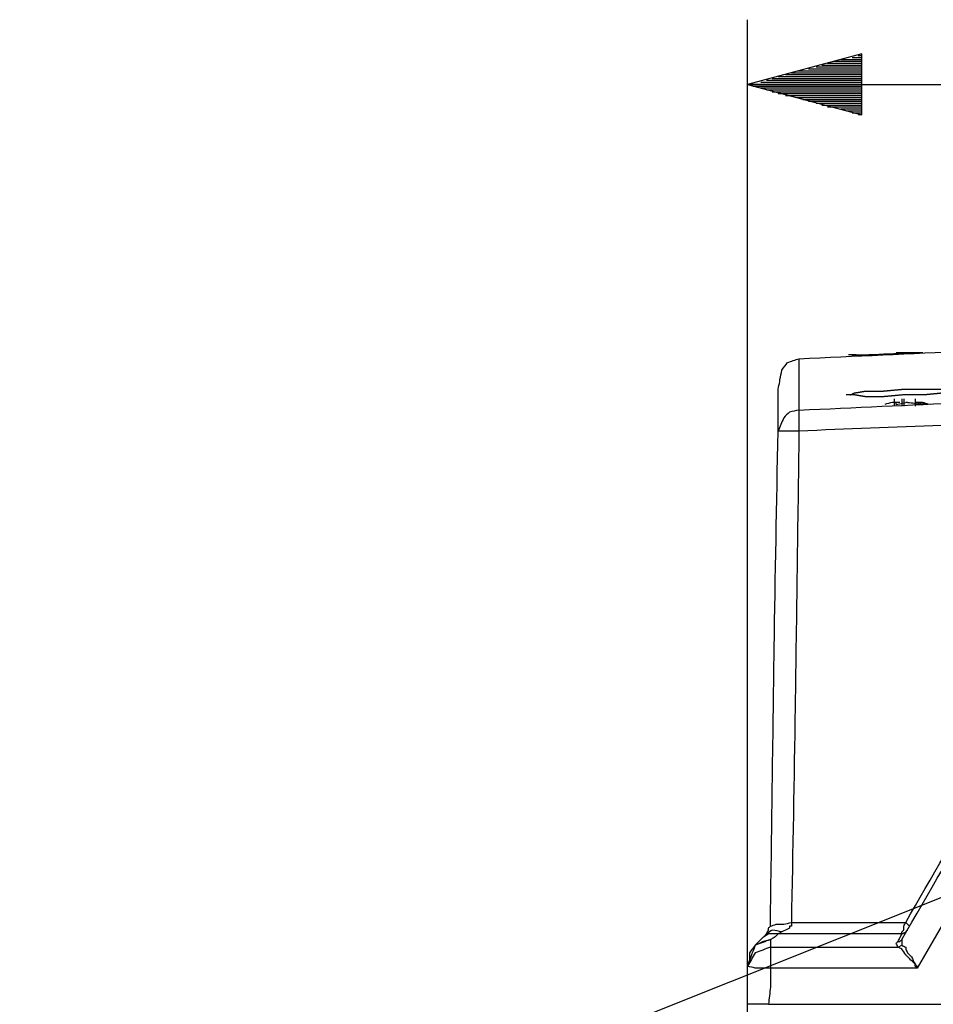
# Model space of a CAD drawing. Units: millimetres. Extents: x 0 to 588, y 0 to 415.
# Drawn here: x 109 to 149, y 328 to 371 of the extents above; entities that cross this region are included whole.
import ezdxf

# ---------------------------------------------------------------- set-up
doc = ezdxf.new("R2010")
doc.units = ezdxf.units.MM
doc.layers.add('3', color=7, linetype='CONTINUOUS', true_color=0xffffff)

msp = doc.modelspace()

# ---------------------------------------------------------------- linework, layer by layer
at = {"layer": '3', "color": 7, "linetype": 'CONTINUOUS'}
for p, q in [((141.083333, 327.416667), (141.083333, 371.166667)), ((146.083333, 369.666667), (141.083333, 368.333333)), ((146.083333, 367), (146.083333, 369.666667)), ((146.083333, 369.25), (144.583333, 369.25)), ((146.083333, 369.333333), (144.833333, 369.333333)), ((146.083333, 369.416667), (145.166667, 369.416667)), ((146.083333, 369.416667), (145.416667, 369.416667)), ((146.083333, 369.5), (145.666667, 369.5)), ((146.083333, 369.583333), (145.916667, 369.583333)), ((146.083333, 369.583333), (145.916667, 369.583333)), ((146.083333, 368.833333), (143, 368.833333)), ((146.083333, 368.916667), (143.25, 368.916667)), ((146.083333, 368.916667), (143.5, 368.916667)), ((146.083333, 369), (143.75, 369)), ((146.083333, 369.083333), (144.083333, 369.083333)), ((146.083333, 369.166667), (144.333333, 369.166667)), ((146.083333, 368.416667), (141.666667, 368.416667)), ((146.083333, 368.5), (141.916667, 368.5)), ((146.083333, 368.583333), (142.166667, 368.583333)), ((146.083333, 368.666667), (142.416667, 368.666667)), ((146.083333, 368.75), (142.75, 368.75)), ((141.083333, 368.333333), (170.083333, 368.333333)), ((141.083333, 368.333333), (146.083333, 367)), ((146.083333, 368.333333), (141.083333, 368.333333)), ((146.083333, 368.333333), (141.083333, 368.333333)), ((146.083333, 368.333333), (141.333333, 368.333333)), ((146.083333, 368.25), (141.333333, 368.25)), ((146.083333, 368.166667), (141.666667, 368.166667)), ((146.083333, 368.083333), (141.916667, 368.083333)), ((146.083333, 368), (142.166667, 368)), ((146.083333, 367.916667), (142.416667, 367.916667)), ((146.083333, 367.833333), (142.75, 367.833333)), ((146.083333, 367.833333), (143, 367.833333)), ((146.083333, 367.75), (143.25, 367.75)), ((146.083333, 367.666667), (143.5, 367.666667)), ((146.083333, 367.583333), (143.75, 367.583333)), ((146.083333, 367.5), (144.083333, 367.5)), ((146.083333, 367.416667), (144.333333, 367.416667)), ((146.083333, 367.333333), (144.583333, 367.333333)), ((146.083333, 367.333333), (144.833333, 367.333333)), ((146.083333, 367.25), (145.166667, 367.25)), ((146.083333, 367.166667), (145.416667, 367.166667)), ((146.083333, 367.083333), (145.666667, 367.083333)), ((146.083333, 367), (145.916667, 367)), ((146.083333, 367), (145.916667, 367)), ((147.5, 354.583333), (147.5, 354.25)), ((147.833333, 354.583333), (147.833333, 354.25)), ((147.916667, 354.583333), (147.916667, 354.25)), ((148.416667, 354.583333), (148.416667, 354.25)), ((147.583333, 354.333333), (148, 354.416667)), ((147.583333, 354.333333), (147.583333, 354.416667)), ((148.083333, 354.416667), (148, 354.416667)), ((149.083333, 354.333333), (148.416667, 354.416667)), ((161.5, 352.166667), (148.5, 329.666667)), ((164.583333, 338.75), (109.25, 316.666667)), ((143, 331.666667), (143, 331.583333)), ((148, 331.666667), (148.166667, 331.5)), ((141.416667, 330.666667), (141.75, 331)), ((142.083333, 330.916667), (142.083333, 330.583333)), ((142.583333, 331.25), (142.416667, 331.166667)), ((147.666667, 330.583333), (147.833333, 330.666667)), ((141.083333, 329.75), (141.166667, 330)), ((148.5, 329.666667), (142.083333, 329.666667))]:
    msp.add_line(p, q, dxfattribs=at)
for points, knots in [([(143.3333333333333, 356.3333333333333), (145.7777777777778, 356.4444444444444), (148.2222222222222, 356.5555555555556), (152.5831652399023, 356.7537802381774), (154.5, 356.8333333333333), (156.4166666666667, 356.9166666666667)], [0, 0, 0, 0, 0.5605311590943076, 0.5605311590943076, 1, 1, 1, 1]), ([(142.5, 355.4166666666667), (142.5277777777778, 355.5555555555556), (142.5555555555556, 355.6944444444444), (142.5833333333333, 355.8333333333333), (142.6666666666667, 355.9444444444444), (142.75, 356.0555555555556), (142.8333333333333, 356.1666666666667), (143, 356.2222222222222), (143.1666666666667, 356.2777777777778), (143.3333333333333, 356.3333333333333)], [0, 0, 0, 0, 0.3104695271981846, 0.3104695271981846, 0.3104695271981846, 0.6149099459595011, 0.6149099459595011, 0.6149099459595011, 1, 1, 1, 1]), ([(143.3333333333333, 356.3333333333333), (143.3333333333333, 356.25), (143.3333333333333, 356.1666666666667), (143.3333333333333, 355.8333333333333), (143.3333333333333, 355.5833333333333), (143.3333333333333, 354.9166666666667), (143.3333333333333, 354.5), (143.3333333333333, 354.0833333333333)], [0, 0, 0, 0, 0.1111111111111616, 0.1111111111111616, 0.444444444444495, 0.444444444444495, 1, 1, 1, 1]), ([(145.8333333333333, 356.5), (145.7777777777778, 356.5), (145.7222222222222, 356.5), (145.6111111111111, 356.5), (145.5555555555555, 356.5), (145.5, 356.5)], [0, 0, 0, 0, 0.5, 0.5, 1, 1, 1, 1]), ([(145.6666666666667, 356.5), (145.8333333333333, 356.5), (146, 356.5), (146.1666666666667, 356.5), (146.75, 356.5277777777778), (147.3333333333333, 356.5555555555555), (147.9166666666667, 356.5833333333333)], [0, 0, 0, 0, 0.2220265424871102, 0.2220265424871102, 0.2220265424871102, 1, 1, 1, 1]), ([(148.75, 356.5833333333333), (148.4722222222222, 356.5833333333333), (148.1944444444444, 356.5833333333333), (147.8055555555555, 356.5833333333333), (147.6944444444445, 356.5833333333333), (147.5833333333333, 356.5833333333333)], [0, 0, 0, 0, 0.714285714285704, 0.714285714285704, 1, 1, 1, 1]), ([(142.4166666666667, 353.1666666666667), (142.4166666666667, 353.5277777777778), (142.4166666666667, 353.8888888888889), (142.4166666666667, 354.5), (142.4166666666667, 354.75), (142.4166666666667, 355), (142.4444444444444, 355.1111111111111), (142.4722222222222, 355.2222222222222), (142.5, 355.3333333333333), (142.5, 355.3611111111111), (142.5, 355.3888888888889), (142.5, 355.4166666666667)], [0, 0, 0, 0, 0.4792961462245643, 0.4792961462245643, 0.8111165551492858, 0.8111165551492858, 0.8111165551492858, 0.9631310656750592, 0.9631310656750592, 0.9631310656750592, 1, 1, 1, 1]), ([(143.3333333333333, 354.0833333333333), (145.75, 354.1944444444444), (148.1666666666667, 354.3055555555556), (150.5833333333333, 354.4166666666667), (152.5, 354.4722222222222), (154.4166666666667, 354.5277777777778), (156.3333333333333, 354.5833333333333)], [0, 0, 0, 0, 0.5578491662694242, 0.5578491662694242, 0.5578491662694242, 1, 1, 1, 1]), ([(145.5833333333333, 354.75), (145.6388888888889, 354.7777777777778), (145.6944444444445, 354.8055555555555), (145.75, 354.8333333333333), (145.9166666666667, 354.8611111111111), (146.0833333333333, 354.8888888888889), (146.25, 354.9166666666667), (146.5, 354.9166666666667), (146.75, 354.9166666666667), (147, 354.9166666666667), (147.3055555555555, 354.9444444444445), (147.6111111111111, 354.9722222222222), (147.9166666666667, 355), (148.2222222222222, 355), (148.5277777777778, 355), (149.1111111111111, 355), (149.3888888888889, 355), (149.8333333333333, 355), (150, 355), (150.2222222222222, 355), (150.2777777777778, 355), (150.3333333333333, 355), (150.2777777777778, 354.9722222222222), (150.2222222222222, 354.9444444444445), (150.1666666666667, 354.9166666666667), (150, 354.8888888888889), (149.8333333333333, 354.8611111111111), (149.6666666666667, 354.8333333333333), (149.3888888888889, 354.8055555555555), (149.1111111111111, 354.7777777777778), (148.8333333333333, 354.75), (148.5277777777778, 354.75), (148.2222222222222, 354.75), (147.9166666666667, 354.75), (147.6111111111111, 354.7222222222222), (147.3055555555555, 354.6944444444445), (147, 354.6666666666667), (146.75, 354.6666666666667), (146.5, 354.6666666666667), (146.25, 354.6666666666667), (146.0833333333333, 354.6944444444445), (145.9166666666667, 354.7222222222222), (145.75, 354.75), (145.6944444444445, 354.75), (145.6388888888889, 354.75), (145.5833333333333, 354.75)], [-0.0174123473662361, 0, 0, 0, 0.019467596179388, 0.019467596179388, 0.019467596179388, 0.0724251832413585, 0.0724251832413585, 0.0724251832413585, 0.1507807463894725, 0.1507807463894725, 0.1507807463894725, 0.246943577797907, 0.246943577797907, 0.246943577797907, 0.3427114883122573, 0.3427114883122573, 0.4297732251434865, 0.4297732251434865, 0.4820102672422312, 0.4820102672422312, 0.4994226146084764, 0.4994226146084764, 0.4994226146084764, 0.5188902107878581, 0.5188902107878581, 0.5188902107878581, 0.5718477978498117, 0.5718477978498117, 0.5718477978498117, 0.6593437605010389, 0.6593437605010389, 0.6593437605010389, 0.7551116710153518, 0.7551116710153518, 0.7551116710153518, 0.8512745024237398, 0.8512745024237398, 0.8512745024237398, 0.929630065571816, 0.929630065571816, 0.929630065571816, 0.9825876526337639, 0.9825876526337639, 0.9825876526337639, 1, 1, 1, 1.019467596179388]), ([(147.5, 354.4166666666667), (147.4722222222222, 354.4166666666667), (147.4444444444444, 354.4166666666667), (147.4166666666667, 354.4166666666667), (147.3055555555555, 354.3888888888889), (147.1944444444445, 354.3611111111111), (147.0833333333333, 354.3333333333333)], [0, 0, 0, 0, 0.195194101601066, 0.195194101601066, 0.195194101601066, 1, 1, 1, 1]), ([(147.75, 354.4166666666667), (147.7222222222222, 354.4166666666667), (147.6944444444444, 354.4166666666667), (147.6111111111111, 354.4166666666667), (147.5555555555555, 354.4166666666667), (147.5, 354.4166666666667)], [0, 0, 0, 0, 0.3333333333333333, 0.3333333333333333, 1, 1, 1, 1]), ([(148.0833333333333, 354.4166666666667), (148.1111111111111, 354.4166666666667), (148.1388888888889, 354.4166666666667), (148.1666666666667, 354.4166666666667), (148.3611111111111, 354.3888888888889), (148.5555555555555, 354.3611111111111), (148.75, 354.3333333333333)], [0, 0, 0, 0, 0.1238993430992643, 0.1238993430992643, 0.1238993430992643, 1, 1, 1, 1]), ([(149, 354.3333333333333), (148.9166666666667, 354.3611111111111), (148.8333333333333, 354.3888888888889), (148.75, 354.4166666666667), (148.6388888888889, 354.4166666666667), (148.5277777777777, 354.4166666666667), (148.4166666666667, 354.4166666666667)], [0, 0, 0, 0, 0.4415184401122655, 0.4415184401122655, 0.4415184401122655, 1, 1, 1, 1]), ([(143.3333333333333, 354.0833333333333), (143.1944444444445, 354.0555555555555), (143.0555555555555, 354.0277777777778), (142.9166666666667, 354), (142.8333333333333, 353.9166666666667), (142.75, 353.8333333333333), (142.6666666666667, 353.75), (142.5833333333333, 353.5555555555556), (142.5, 353.3611111111111), (142.4166666666667, 353.1666666666667)], [0, 0, 0, 0, 0.300695242104624, 0.300695242104624, 0.300695242104624, 0.5508888068037162, 0.5508888068037162, 0.5508888068037162, 1, 1, 1, 1]), ([(143.3333333333333, 354.0833333333333), (143.3333333333333, 354.0555555555555), (143.3333333333333, 354.0277777777778), (143.3333333333333, 353.9166666666667), (143.3333333333333, 353.8333333333333), (143.3333333333333, 353.5555555555556), (143.3333333333333, 353.3611111111111), (143.3333333333333, 353.1666666666667)], [0, 0, 0, 0, 0.0909090909090909, 0.0909090909090909, 0.3636363636363636, 0.3636363636363636, 1, 1, 1, 1]), ([(157.4166666666667, 353.75), (154.8055555555555, 353.6388888888889), (152.1944444444445, 353.5277777777778), (147.5002191710406, 353.3280235108244), (145.4166666666667, 353.25), (143.3333333333333, 353.1666666666667)], [0, 0, 0, 0, 0.5562389870603199, 0.5562389870603199, 1, 1, 1, 1]), ([(142.0833333333333, 331.5), (142.1388888888889, 335.5555555555556), (142.1944444444445, 339.6111111111111), (142.2933816005246, 346.8335235049634), (142.3611111111111, 350), (142.4166666666667, 353.1666666666667)], [0, 0, 0, 0, 0.5615236758022369, 0.5615236758022369, 1, 1, 1, 1]), ([(143.3333333333333, 353.1666666666667), (143.1111111111111, 353.1666666666667), (142.8888888888889, 353.1666666666667), (142.5833333333333, 353.1666666666667), (142.5, 353.1666666666667), (142.4166666666667, 353.1666666666667)], [0, 0, 0, 0, 0.727272727272778, 0.727272727272778, 1, 1, 1, 1]), ([(143.3333333333333, 353.1666666666667), (143.2777777777778, 349.1388888888889), (143.2222222222222, 345.1111111111111), (143.1233689852601, 337.9442514313549), (143.0555555555555, 334.8055555555556), (143, 331.6666666666667)], [0, 0, 0, 0, 0.5620003680488993, 0.5620003680488993, 1, 1, 1, 1]), ([(148, 331.6666666666667), (150.2777777777778, 335.6111111111111), (152.5555555555556, 339.5555555555556), (156.6441726232445, 346.6358436483827), (158.4444444444445, 349.7777777777778), (160.25, 352.9166666666667)], [0, 0, 0, 0, 0.5571022524408941, 0.5571022524408941, 1, 1, 1, 1]), ([(147.8333333333333, 330.9166666666667), (150.1944444444445, 335), (152.5555555555555, 339.0833333333333), (156.7673081718342, 346.3671878579564), (158.6388888888889, 349.5555555555556), (160.5, 352.75)], [0, 0, 0, 0, 0.5606006159966055, 0.5606006159966055, 1, 1, 1, 1]), ([(141.9166666666667, 331.1666666666667), (141.9444444444444, 331.2222222222222), (141.9722222222222, 331.2777777777778), (142, 331.3333333333333), (142, 331.3611111111111), (142, 331.3888888888889), (142, 331.4166666666667), (142.0277777777778, 331.4444444444445), (142.0555555555556, 331.4722222222222), (142.0833333333333, 331.5)], [0, 0, 0, 0, 0.4808457204853026, 0.4808457204853026, 0.4808457204853026, 0.6958864640242585, 0.6958864640242585, 0.6958864640242585, 1, 1, 1, 1]), ([(142.5833333333333, 331.25), (142.4444444444445, 331.2777777777778), (142.3055555555555, 331.3055555555555), (142.1666666666667, 331.3333333333333), (142.0833333333333, 331.2777777777778), (142, 331.2222222222222), (141.9166666666667, 331.1666666666667)], [0, 0, 0, 0, 0.5857864376269717, 0.5857864376269717, 0.5857864376269717, 1, 1, 1, 1]), ([(142.0833333333333, 331.5), (142.1666666666667, 331.5277777777778), (142.25, 331.5555555555555), (142.3333333333333, 331.5833333333333), (142.4444444444445, 331.5833333333333), (142.5555555555555, 331.5833333333333), (142.6666666666667, 331.5833333333333), (142.7777777777778, 331.6111111111111), (142.8888888888889, 331.6388888888889), (143, 331.6666666666667)], [0, 0, 0, 0, 0.2802100362999521, 0.2802100362999521, 0.2802100362999521, 0.6346508114783852, 0.6346508114783852, 0.6346508114783852, 1, 1, 1, 1]), ([(143, 331.6666666666667), (143, 331.6388888888889), (143, 331.6111111111111), (143, 331.5555555555555), (143, 331.5277777777778), (143, 331.5), (142.9722222222222, 331.5), (142.9444444444444, 331.5), (142.9166666666667, 331.5), (142.9166666666667, 331.4722222222222), (142.9166666666667, 331.4444444444445), (142.9166666666667, 331.4166666666667), (142.8055555555555, 331.3611111111111), (142.6944444444445, 331.3055555555556), (142.5833333333333, 331.25)], [0, 0, 0, 0, 0.1180339887499174, 0.1180339887499174, 0.2360679774998348, 0.2360679774998348, 0.2360679774998348, 0.3541019662498729, 0.3541019662498729, 0.3541019662498729, 0.472135954999911, 0.472135954999911, 0.472135954999911, 1, 1, 1, 1]), ([(143, 331.6666666666667), (143.9166666666667, 331.6666666666667), (144.8333333333333, 331.6666666666667), (146.5, 331.6666666666667), (147.25, 331.6666666666667), (148, 331.6666666666667)], [0, 0, 0, 0, 0.5499999999999974, 0.5499999999999974, 1, 1, 1, 1]), ([(147.8333333333333, 331.1666666666667), (147.8333333333333, 331.1944444444445), (147.8333333333333, 331.2222222222222), (147.8333333333333, 331.25), (147.8611111111111, 331.2777777777778), (147.8888888888889, 331.3055555555555), (147.9166666666667, 331.3333333333333), (147.9166666666667, 331.3888888888889), (147.9166666666667, 331.4444444444444), (147.9166666666667, 331.5), (147.9444444444444, 331.5555555555556), (147.9722222222222, 331.6111111111111), (148, 331.6666666666667)], [0, 0, 0, 0, 0.1503695736797085, 0.1503695736797085, 0.1503695736797085, 0.3630242641458126, 0.3630242641458126, 0.3630242641458126, 0.6637634115049217, 0.6637634115049217, 0.6637634115049217, 1, 1, 1, 1]), ([(147.8333333333333, 331.1666666666667), (147.8888888888889, 331.1944444444445), (147.9444444444445, 331.2222222222222), (148, 331.25), (148.0277777777778, 331.2777777777778), (148.0555555555556, 331.3055555555555), (148.0833333333333, 331.3333333333333)], [0, 0, 0, 0, 0.6125741132770854, 0.6125741132770854, 0.6125741132770854, 1, 1, 1, 1]), ([(142.0833333333333, 330.9166666666667), (141.8611111111111, 330.8333333333333), (141.6388888888889, 330.75), (141.4166666666667, 330.6666666666667), (141.3333333333333, 330.4444444444445), (141.25, 330.2222222222222), (141.1666666666667, 330)], [0, 0, 0, 0, 0.5, 0.5, 0.5, 1, 1, 1, 1]), ([(141.4166666666667, 330.6666666666667), (141.5277777777778, 330.7222222222222), (141.6388888888889, 330.7777777777778), (141.75, 330.8333333333333), (141.8611111111111, 330.8611111111111), (141.9722222222223, 330.8888888888889), (142.0833333333333, 330.9166666666667)], [0, 0, 0, 0, 0.5203036951380662, 0.5203036951380662, 0.5203036951380662, 1, 1, 1, 1]), ([(141.75, 331), (141.7777777777778, 331.0277777777778), (141.8055555555556, 331.0555555555555), (141.8611111111111, 331.1111111111111), (141.8888888888889, 331.1388888888889), (141.9166666666667, 331.1666666666667)], [0, 0, 0, 0, 0.5000000000002558, 0.5000000000002558, 1, 1, 1, 1]), ([(142.4166666666667, 331.1666666666667), (142.2777777777778, 331.1666666666667), (142.1388888888889, 331.1666666666667), (142, 331.1666666666667), (141.9166666666667, 331.1111111111111), (141.8333333333333, 331.0555555555556), (141.75, 331)], [0, 0, 0, 0, 0.5810203018899969, 0.5810203018899969, 0.5810203018899969, 1, 1, 1, 1]), ([(142.4166666666667, 331.1666666666667), (142.3611111111111, 331.1111111111111), (142.3055555555555, 331.0555555555556), (142.25, 331), (142.1944444444445, 330.9722222222222), (142.1388888888889, 330.9444444444445), (142.0833333333333, 330.9166666666667)], [0, 0, 0, 0, 0.5584815598878733, 0.5584815598878733, 0.5584815598878733, 1, 1, 1, 1]), ([(147.8333333333333, 331.1666666666667), (146.8055555555556, 331.1666666666667), (145.7777777777778, 331.1666666666667), (143.9722222222222, 331.1666666666667), (143.1944444444444, 331.1666666666667), (142.4166666666667, 331.1666666666667)], [0, 0, 0, 0, 0.5692307692307675, 0.5692307692307675, 1, 1, 1, 1]), ([(147.6666666666667, 330.8333333333333), (147.6944444444444, 330.8888888888889), (147.7222222222222, 330.9444444444444), (147.7777777777778, 331.0555555555556), (147.8055555555556, 331.1111111111111), (147.8333333333333, 331.1666666666667)], [0, 0, 0, 0, 0.5, 0.5, 1, 1, 1, 1]), ([(147.6666666666667, 330.8333333333333), (147.6944444444444, 330.8333333333333), (147.7222222222222, 330.8333333333333), (147.75, 330.8333333333333), (147.7777777777778, 330.8611111111111), (147.8055555555556, 330.8888888888889), (147.8333333333333, 330.9166666666667)], [0, 0, 0, 0, 0.4142135623732191, 0.4142135623732191, 0.4142135623732191, 1, 1, 1, 1]), ([(147.8333333333333, 330.9166666666667), (147.8333333333333, 330.8888888888889), (147.8333333333333, 330.8611111111111), (147.8333333333333, 330.7777777777778), (147.8333333333333, 330.7222222222222), (147.8333333333333, 330.6666666666667)], [0, 0, 0, 0, 0.3333333333333333, 0.3333333333333333, 1, 1, 1, 1]), ([(142.0833333333333, 330.5833333333333), (141.8611111111111, 330.5), (141.6388888888889, 330.4166666666667), (141.4166666666667, 330.3333333333333), (141.3055555555555, 330.1388888888889), (141.1944444444445, 329.9444444444444), (141.0833333333333, 329.75)], [0, 0, 0, 0, 0.5145049503527446, 0.5145049503527446, 0.5145049503527446, 1, 1, 1, 1]), ([(141.4166666666667, 330.6666666666667), (141.3333333333333, 330.5555555555556), (141.25, 330.4444444444444), (141.1666666666667, 330.3333333333333), (141.1666666666667, 330.2222222222222), (141.1666666666667, 330.1111111111111), (141.1666666666667, 330)], [0, 0, 0, 0, 0.5555555555555859, 0.5555555555555859, 0.5555555555555859, 1, 1, 1, 1]), ([(142.0833333333333, 330.5833333333333), (142.0833333333333, 330.4722222222222), (142.0833333333333, 330.3611111111111), (142.0833333333333, 330.0555555555556), (142.0833333333333, 329.8611111111111), (142.0833333333333, 329.6666666666667)], [0, 0, 0, 0, 0.3636363636363636, 0.3636363636363636, 1, 1, 1, 1]), ([(142.0833333333333, 330.5833333333333), (143.1388888888889, 330.5833333333333), (144.1944444444445, 330.5833333333333), (146.0555555555555, 330.5833333333333), (146.8611111111111, 330.5833333333333), (147.6666666666667, 330.5833333333333)], [0, 0, 0, 0, 0.5671641791044785, 0.5671641791044785, 1, 1, 1, 1]), ([(147.6666666666667, 330.5833333333333), (147.6388888888889, 330.6388888888889), (147.6111111111111, 330.6944444444444), (147.5833333333333, 330.75), (147.6111111111111, 330.7777777777778), (147.6388888888889, 330.8055555555555), (147.6666666666667, 330.8333333333333)], [0, 0, 0, 0, 0.6125741132774012, 0.6125741132774012, 0.6125741132774012, 1, 1, 1, 1]), ([(148.4166666666667, 329.8333333333333), (148.3333333333333, 329.9166666666667), (148.25, 330), (148.1388888888889, 330.1111111111111), (148.1111111111111, 330.1388888888889), (148.0555555555556, 330.1944444444445), (148.0277777777778, 330.2222222222222), (148, 330.25), (147.9444444444445, 330.3333333333333), (147.8888888888889, 330.4166666666667), (147.8333333333333, 330.5), (147.7777777777778, 330.5277777777778), (147.7222222222222, 330.5555555555555), (147.6666666666667, 330.5833333333333)], [0, 0, 0, 0, 0.3285637347068296, 0.3285637347068296, 0.4380849796090873, 0.4380849796090873, 0.5476062245113451, 0.5476062245113451, 0.5476062245113451, 0.8268317069659958, 0.8268317069659958, 0.8268317069659958, 1, 1, 1, 1]), ([(147.8333333333333, 330.6666666666667), (147.8888888888889, 330.6388888888889), (147.9444444444445, 330.6111111111111), (148, 330.5833333333333), (148, 330.5555555555555), (148, 330.5277777777778), (148, 330.5), (148.0277777777778, 330.4444444444444), (148.0555555555556, 330.3888888888889), (148.0833333333333, 330.3333333333333), (148.1388888888889, 330.2777777777778), (148.1944444444445, 330.2222222222222), (148.25, 330.1666666666667), (148.3055555555555, 330.0555555555556), (148.3611111111111, 329.9444444444444), (148.4166666666667, 329.8333333333333)], [0, 0, 0, 0, 0.175066207339212, 0.175066207339212, 0.175066207339212, 0.2533581953739221, 0.2533581953739221, 0.2533581953739221, 0.4284244027133131, 0.4284244027133131, 0.4284244027133131, 0.6498675853212179, 0.6498675853212179, 0.6498675853212179, 1, 1, 1, 1]), ([(141.0833333333333, 328.0833333333333), (141.0833333333333, 328.3888888888889), (141.0833333333333, 328.6944444444444), (141.0833333333333, 329.25), (141.0833333333333, 329.5), (141.0833333333333, 329.75)], [0, 0, 0, 0, 0.5500000000000358, 0.5500000000000358, 1, 1, 1, 1]), ([(142.0833333333333, 329.6666666666667), (141.8611111111111, 329.6666666666667), (141.6388888888889, 329.6666666666667), (141.4166666666667, 329.6666666666667), (141.3055555555555, 329.6944444444445), (141.1944444444445, 329.7222222222222), (141.0833333333333, 329.75)], [0, 0, 0, 0, 0.6598969147884868, 0.6598969147884868, 0.6598969147884868, 1, 1, 1, 1]), ([(142.0833333333333, 329.6666666666667), (142.0833333333333, 329.3888888888889), (142.0833333333333, 329.1111111111111), (142.0833333333333, 328.8333333333333), (142.0555555555556, 328.5833333333333), (142.0277777777778, 328.3333333333333), (142, 328.0833333333333)], [0, 0, 0, 0, 0.524786034368097, 0.524786034368097, 0.524786034368097, 1, 1, 1, 1]), ([(148.5, 329.6666666666667), (148.4722222222222, 329.6944444444445), (148.4444444444444, 329.7222222222222), (148.4166666666667, 329.75), (148.4166666666667, 329.7777777777778), (148.4166666666667, 329.8055555555555), (148.4166666666667, 329.8333333333333)], [0, 0, 0, 0, 0.585786437626905, 0.585786437626905, 0.585786437626905, 1, 1, 1, 1]), ([(148.4166666666667, 329.8333333333333), (148.4444444444444, 329.8055555555555), (148.4722222222222, 329.7777777777778), (148.5, 329.75), (148.5, 329.7222222222222), (148.5, 329.6944444444445), (148.5, 329.6666666666667)], [0, 0, 0, 0, 0.5857864376270291, 0.5857864376270291, 0.5857864376270291, 1, 1, 1, 1]), ([(142, 328.0833333333333), (141.8611111111111, 328.0833333333333), (141.7222222222223, 328.0833333333333), (141.4722222222222, 328.0833333333333), (141.3611111111111, 328.0833333333333), (141.1944444444445, 328.0833333333333), (141.1388888888889, 328.0833333333333), (141.0833333333333, 328.0833333333333)], [0, 0, 0, 0, 0.4545454545455138, 0.4545454545455138, 0.818181818181869, 0.818181818181869, 1, 1, 1, 1]), ([(142, 328.0833333333333), (143.5833333333333, 328.0833333333333), (145.1666666666667, 328.0833333333333), (147.9722222222222, 328.0833333333333), (149.1944444444444, 328.0833333333333), (150.4166666666667, 328.0833333333333)], [0, 0, 0, 0, 0.5643564356435703, 0.5643564356435703, 1, 1, 1, 1]), ([(142, 328.0833333333333), (142.0277777777778, 328.0833333333333), (142.0555555555556, 328.0833333333333), (142.1111111111111, 328.0833333333333), (142.1388888888889, 328.0833333333333), (142.1666666666667, 328.0833333333333)], [0, 0, 0, 0, 0.5, 0.5, 1, 1, 1, 1])]:
    msp.add_open_spline(points, degree=3, knots=knots, dxfattribs=at)

doc.saveas('drawing.dxf')
